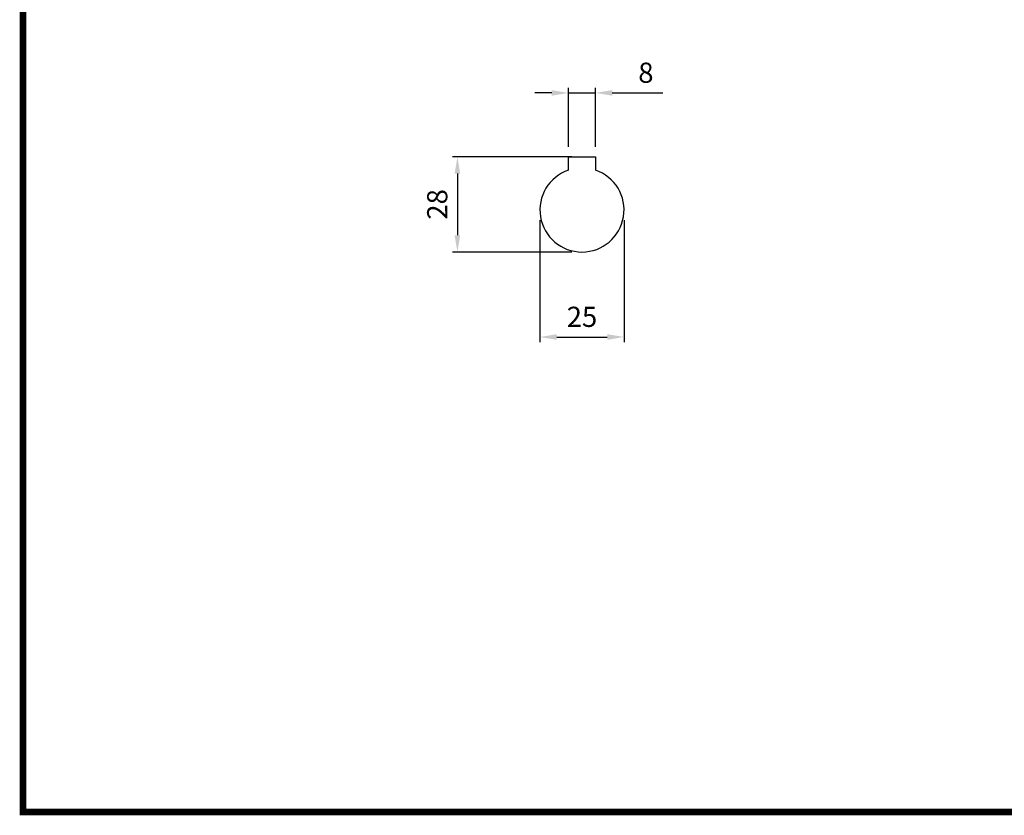
# Model space of a CAD drawing. Units: millimetres. Extents: x -83 to 848, y 266 to 929.
# Drawn here: x -59 to 233, y 278 to 515 of the extents above; entities that cross this region are included whole.
import ezdxf

# ---------------------------------------------------------------- set-up
doc = ezdxf.new("R2010")
doc.units = ezdxf.units.MM
doc.layers.add('LY_1', color=255, linetype='Continuous')
doc.styles.add('MX_NOTE_STANDARD', font='txt.shx', dxfattribs={"height": 3.15, "bigfont": 'extfont.shx'})
doc.styles.get("Standard").update_dxf_attribs({"font": 'txt.shx'})
doc.dimstyles.new('MXDIMSTYLE', dxfattribs={"dimtxt": 3.15, "dimasz": 2.5, "dimexe": 1.5, "dimexo": 1, "dimgap": 1, "dimtad": 1, "dimdec": 4, "dimdsep": 46, "dimtxsty": 'MX_NOTE_STANDARD', "dimcen": 2.5, "dimadec": 0, "dimazin": 0, "dimtfac": 1, "dimtdec": 4, "dimtmove": 2, "dimatfit": 3, "dimfxl": 0, "dimtolj": 1, "dimarcsym": 0})

# ---------------------------------------------------------------- blocks, each defined once
blk = doc.blocks.new('*D2')
at = {"layer": 'DEFPOINTS', "color": 0}
for p in [(107.85, 474.17), (70.81, 445.87), (107.85, 445.87)]:
    blk.add_point(p, dxfattribs=at)
at = {"layer": 'LY_1', "color": 3, "lineweight": -2}
for p, q in [((104.85, 474.17), (69.31, 474.17)), ((70.81, 469.17), (70.81, 450.87)), ((104.85, 445.87), (69.31, 445.87))]:
    blk.add_line(p, q, dxfattribs=at)
at = {"layer": 'LY_1', "color": 3}
for points in [[(71.64, 469.17), (69.97, 469.17), (70.81, 474.17)], [(69.97, 450.87), (71.64, 450.87), (70.81, 445.87)]]:
    blk.add_solid(points, dxfattribs=at)
at = {"layer": 'LY_1', "color": 3, "insert": (64.81, 460.02), "char_height": 6, "attachment_point": 5, "rotation": 90}
blk.add_mtext('\\A1;28', dxfattribs=at)
blk = doc.blocks.new('*D3')
at = {"layer": 'DEFPOINTS', "color": 0}
for p in [(95.35, 458.37), (120.35, 458.37), (120.35, 420.6)]:
    blk.add_point(p, dxfattribs=at)
at = {"layer": 'LY_1', "color": 3, "lineweight": -2}
for p, q in [((95.35, 455.37), (95.35, 419.1)), ((120.35, 455.37), (120.35, 419.1)), ((100.35, 420.6), (115.35, 420.6))]:
    blk.add_line(p, q, dxfattribs=at)
at = {"layer": 'LY_1', "color": 3}
for points in [[(100.35, 421.43), (100.35, 419.76), (95.35, 420.6)], [(115.35, 419.76), (115.35, 421.43), (120.35, 420.6)]]:
    blk.add_solid(points, dxfattribs=at)
at = {"layer": 'LY_1', "color": 3, "insert": (107.85, 426.6), "char_height": 6, "attachment_point": 5}
blk.add_mtext('\\A1;25', dxfattribs=at)
blk = doc.blocks.new('*D4')
at = {"layer": 'DEFPOINTS', "color": 0}
for p in [(111.85, 493.17), (103.85, 474.17), (111.85, 474.17)]:
    blk.add_point(p, dxfattribs=at)
at = {"layer": 'LY_1', "color": 3, "lineweight": -2}
for p, q in [((98.85, 493.17), (93.85, 493.17)), ((103.85, 477.17), (103.85, 494.67)), ((103.85, 493.17), (111.85, 493.17)), ((111.85, 477.17), (111.85, 494.67)), ((116.85, 493.17), (131.87, 493.17))]:
    blk.add_line(p, q, dxfattribs=at)
at = {"layer": 'LY_1', "color": 3}
for points in [[(98.85, 492.33), (98.85, 494), (103.85, 493.17)], [(116.85, 494), (116.85, 492.33), (111.85, 493.17)]]:
    blk.add_solid(points, dxfattribs=at)
at = {"layer": 'LY_1', "color": 3, "insert": (126.86, 499.17), "char_height": 6, "attachment_point": 5}
blk.add_mtext('\\A1;8', dxfattribs=at)
blk = doc.blocks.new('BLOCK')
blk.add_lwpolyline([(-1153.45, 778.01, 2.38, 2.38, 0), (-1153.45, 17.66, 2.38, 2.38, 0), (-86.1, 17.66, 2.38, 2.38, 0), (-86.1, 778.01, 2.38, 2.38, 0)], format="xyseb", close=True)

msp = doc.modelspace()

# ---------------------------------------------------------------- linework, layer by layer
at = {"color": 7}
for p, q in [((103.852, 474.171), (111.852, 474.171)), ((103.852, 470.214), (103.852, 474.171)), ((111.852, 474.171), (111.852, 470.214))]:
    msp.add_line(p, q, dxfattribs=at)
msp.add_arc((107.852, 458.371), 12.5, 108.66292, 71.33708, dxfattribs=at)

# ---------------------------------------------------------------- block references
at = {"color": 3, "xscale": 0.8367975000000001, "yscale": 0.8367975000000001, "zscale": 1.195425}
msp.add_blockref('BLOCK', (906.826, 264.632), dxfattribs=at)
msp.add_blockref('BLOCK', (906.826, 264.632), dxfattribs=at)

# ---------------------------------------------------------------- dimensions: what is measured, and where the dimension line sits
at = {"layer": 'LY_1', "color": 0}
for base, p1, p2, picture, middle in [((111.852, 493.165), (103.852, 474.171), (111.852, 474.171), '*D4', (126.862, 499.165)), ((120.352, 420.595), (95.352, 458.371), (120.352, 458.371), '*D3', (107.852, 426.595))]:
    dim = msp.add_linear_dim(base=base, p1=p1, p2=p2, dimstyle='MXDIMSTYLE', override={"dimtxt": 6, "dimasz": 5, "dimexo": 3, "dimgap": 3, "dimdec": 0, "dimtxsty": 'Standard', "dimclrd": 3, "dimclre": 3, "dimclrt": 3, "dimtdec": 1, "dimtmove": 0, "dimtzin": 0}, dxfattribs=at)
    dim.commit()
    dim.dimension.update_dxf_attribs({"geometry": picture, "text_midpoint": middle})
dim = msp.add_linear_dim(base=(70.806, 445.871), p1=(107.852, 474.171), p2=(107.852, 445.871), angle=90, dimstyle='MXDIMSTYLE', override={"dimtxt": 6, "dimasz": 5, "dimexo": 3, "dimgap": 3, "dimdec": 0, "dimtxsty": 'Standard', "dimclrd": 3, "dimclre": 3, "dimclrt": 3, "dimtdec": 1, "dimtmove": 0, "dimtzin": 0}, dxfattribs=at)
dim.commit()
dim.dimension.update_dxf_attribs({"geometry": '*D2', "text_midpoint": (64.806, 460.021)})

doc.saveas('drawing.dxf')
